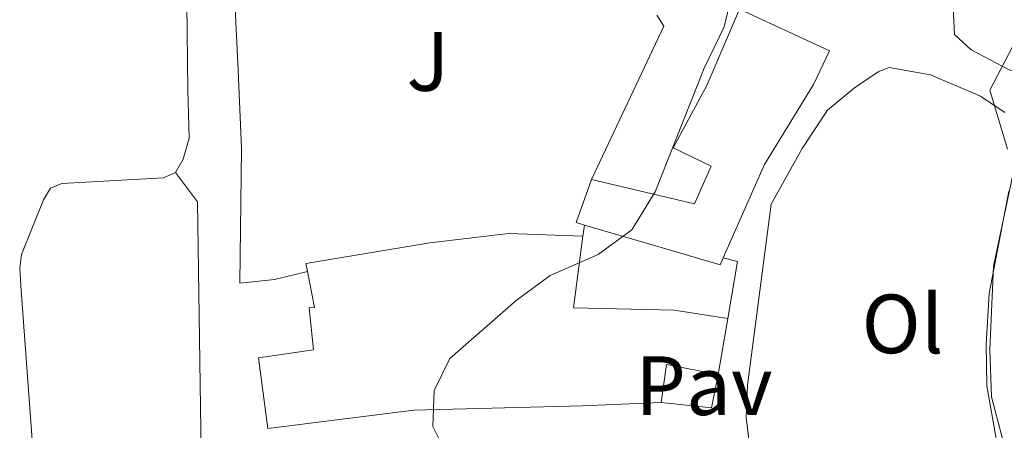
# Model space of a CAD drawing. Units: metres. Extents: x 621376 to 624849, y 4713300 to 4715673.
# Drawn here: x 623007 to 623125, y 4713638 to 4713687 of the extents above; entities that cross this region are included whole.
import ezdxf
from ezdxf.enums import TextEntityAlignment as Align

# ---------------------------------------------------------------- set-up
doc = ezdxf.new("R2010")
doc.units = ezdxf.units.M
doc.header["$MEASUREMENT"] = 0
for name, color, linetype, lineweight in [('Curva de nivel intermedia', 30, 'Continuous', 0), ('Edificio', 1, 'Continuous', 13), ('Etiqueta de uso rústico', 92, 'Continuous', 0), ('Línea  de muro-pared o tapia', 1, 'Continuous', 13), ('Pavimento', 7, 'Continuous', 0), ('Zona ajardinada', 92, 'Continuous', 0)]:
    doc.layers.add(name, color=color, linetype=linetype, lineweight=lineweight)
doc.styles.add('Style-Arial', font='arial.ttf')

msp = doc.modelspace()

# ---------------------------------------------------------------- linework, layer by layer
at = {"layer": 'Curva de nivel intermedia', "color": 30, "linetype": 'Continuous', "lineweight": 0, "flags": 128}
for points, elevation in [([(623057.9100000015, 4713635.029999999), (623056.3300000014, 4713638.199999999), (623056.5000000012, 4713642.52), (623058.3699999999, 4713646.310000001), (623066.3000000003, 4713653.250000001), (623070.3400000016, 4713656.21), (623076.0800000014, 4713658.729999999), (623080.1200000005, 4713661.659999999), (623082.8899999998, 4713666.21), (623088.7600000015, 4713680.949999999), (623091.1399999998, 4713685.899999999), (623092.2700000008, 4713690.769999998)], 609.9999999999999), ([(623124.9800000006, 4713671.289999999), (623122.8900000006, 4713678.350000001), (623126.9600000008, 4713686.189999999)], 605.0000000000001), ([(623122.8100000002, 4713654.09), (623125.1400000014, 4713666.279999999)], 605.0000000000001), ([(623126.0399999999, 4713623.34), (623122.5000000016, 4713643.050000002), (623122.4300000002, 4713648.039999999), (623122.8100000002, 4713654.09)], 605.0000000000001)]:
    msp.add_lwpolyline(points, dxfattribs=dict(at, elevation=elevation))
at = {"layer": 'Edificio', "color": 51, "linetype": 'Continuous', "lineweight": 13, "extrusion": (0.02623544324362121, 0.3398933075811207, 0.9400979954129125), "elevation": 1619067.473256684, "flags": 128}
msp.add_lwpolyline([(-258470.8119874659, -4463031.158747959), (-258469.77192496, -4463031.393417906), (-258471.220872375, -4463036.996162893)], dxfattribs=at)
at = {"layer": 'Edificio', "color": 51, "linetype": 'Continuous', "lineweight": 13, "extrusion": (0.0005128762360030979, 0.002903401065535054, 0.999995653600664), "elevation": 14616.66577473181, "flags": 128}
msp.add_lwpolyline([(623091.1844347831, 4713628.509324971), (623090.004424681, 4713621.829296815)], dxfattribs=at)
at = {"layer": 'Edificio', "color": 51, "linetype": 'Continuous', "lineweight": 13, "extrusion": (0.2577506441329794, -0.2349718344033435, 0.9372048028505625), "elevation": -946398.6187030289, "flags": 128}
msp.add_lwpolyline([(3903192.344955284, 2544819.192586234), (3903189.09656875, 2544824.926867787), (3903185.302265773, 2544822.145741234)], dxfattribs=at)
at = {"layer": 'Edificio', "color": 1, "linetype": 'Continuous', "lineweight": 13}
for points in [[(623095.9500000002, 4713669.480000001, 616.179999999993), (623091.0300000003, 4713658.33, 616.279999999999), (623090.6600000003, 4713657.5, 616.2899999999936), (623085.1100000005, 4713659.140000001, 616.2899999999936), (623074.4500000002, 4713662.230000001, 615.4600000000064), (623073.4299999997, 4713662.529999999, 615.3800000000047), (623075.2800000003, 4713667.67, 613.4700000000012), (623087.5700000003, 4713664.76, 617.8899999999994), (623089.5899999999, 4713669.26, 617.8899999999994), (623085.0300000003, 4713671.439999999, 613.779999999999), (623089.0499999998, 4713678.91, 616.2700000000041), (623092.9800000006, 4713688.01, 615.2599999999948), (623103.7199999997, 4713683.050000001, 615.279999999999), (623101.79, 4713679.029999999, 616.4799999999959)], [(623091.5800000001, 4713651.08, 611.4799999999959), (623090.4000000004, 4713644.4, 611.5), (623084.2400000002, 4713645.619999999, 613.5), (623083.6100000005, 4713641.060000001, 612.529999999999), (623074.2199999997, 4713640.67, 615.2599999999948), (623054.0599999996, 4713640.17, 615.679999999993), (623036.5899999999, 4713637.980000001, 616.4799999999959), (623035.4900000002, 4713646.390000001, 616.5), (623042.0499999998, 4713647.34, 616.6000000000058), (623041.5300000003, 4713652.359999999, 615.8699999999953), (623042.1699999999, 4713652.4, 616.6900000000023), (623041.3399999999, 4713656.710000001, 616.6699999999983), (623041.1500000004, 4713657.67, 616.6699999999983), (623055.9699999997, 4713660.109999999, 616.6699999999983), (623065.3700000001, 4713661.230000001, 615.3300000000017), (623074.25, 4713660.930000001, 615.3300000000017), (623073.1500000004, 4713652.369999999, 615.3099999999977), (623085.1699999999, 4713652.07, 613.4700000000012)]]:
    msp.add_polyline3d(points, close=True, dxfattribs=at)
at = {"layer": 'Edificio', "color": 51, "linetype": 'Continuous', "lineweight": 13}
for points in [[(623075.2800000003, 4713667.67, 613.4700000000012), (623087.5700000003, 4713664.76, 617.8899999999994), (623089.5899999999, 4713669.26, 617.8899999999994), (623085.0300000003, 4713671.439999999, 613.779999999999), (623089.0499999998, 4713678.91, 616.2700000000041), (623092.9800000006, 4713688.01, 615.2599999999948)], [(623092.9800000006, 4713688.01, 615.2599999999948), (623103.7199999997, 4713683.050000001, 615.279999999999), (623101.79, 4713679.029999999, 616.4799999999959), (623095.9500000002, 4713669.480000001, 616.179999999993), (623091.0300000003, 4713658.33, 616.279999999999)], [(623091.0300000003, 4713658.33, 616.279999999999), (623090.6600000003, 4713657.5, 616.2899999999936), (623085.1100000005, 4713659.140000001, 616.2899999999936), (623074.4500000002, 4713662.230000001, 615.4600000000064)], [(623041.3399999999, 4713656.710000001, 616.6699999999983), (623041.1500000004, 4713657.67, 616.6699999999983), (623055.9699999997, 4713660.109999999, 616.6699999999983), (623065.3700000001, 4713661.230000001, 615.3300000000017), (623074.25, 4713660.930000001, 615.3300000000017)], [(623074.25, 4713660.930000001, 615.3300000000017), (623073.1500000004, 4713652.369999999, 615.3099999999977), (623085.1699999999, 4713652.07, 613.4700000000012), (623091.5800000001, 4713651.08, 611.4799999999959)], [(623083.6100000005, 4713641.060000001, 612.529999999999), (623074.2199999997, 4713640.67, 615.2599999999948), (623054.0599999996, 4713640.17, 615.679999999993), (623036.5899999999, 4713637.980000001, 616.4799999999959), (623035.4900000002, 4713646.390000001, 616.5), (623042.0499999998, 4713647.34, 616.6000000000058), (623041.5300000003, 4713652.359999999, 615.8699999999953), (623042.1699999999, 4713652.4, 616.6900000000023), (623041.3399999999, 4713656.710000001, 616.6699999999983)]]:
    msp.add_polyline3d(points, dxfattribs=at)
at = {"layer": 'Línea  de muro-pared o tapia', "color": 1, "linetype": 'Continuous', "lineweight": 13, "flags": 128}
for points, elevation in [([(623075.2800000003, 4713667.67), (623083.9400000004, 4713685.99), (623083.0700000003, 4713687.300000001)], 613.2400000000052), ([(623074.25, 4713660.930000001), (623074.4500000002, 4713662.230000001)], 614.9799999999959)]:
    msp.add_lwpolyline(points, dxfattribs=dict(at, elevation=elevation))
at = {"layer": 'Línea  de muro-pared o tapia', "color": 1, "linetype": 'Continuous', "lineweight": 13, "extrusion": (-0.0104081957244499, -0.007806146792766961, 0.9999153631853106), "elevation": -42666.65245526655, "flags": 128}
msp.add_lwpolyline([(622998.2269278057, 4713479.050145024), (623000.8367864223, 4713475.570038991), (623001.3041588339, 4713442.919044166)], dxfattribs=at)
at = {"layer": 'Línea  de muro-pared o tapia', "color": 1, "linetype": 'Continuous', "lineweight": 13, "extrusion": (-0.0160809157529421, 0.005675617324291362, 0.9998545851855334), "elevation": 17343.11779239117, "flags": 128}
msp.add_lwpolyline([(-4652311.470981774, -981078.4113294529), (-4652311.625188429, -981076.6521193157), (-4652304.81735292, -981075.4793125576)], dxfattribs=at)
at = {"layer": 'Línea  de muro-pared o tapia', "color": 1, "linetype": 'Continuous', "lineweight": 13, "extrusion": (0.01221105502585895, 0.005113225524915463, 0.9999123686903203), "elevation": 32320.6945466852, "flags": 128}
msp.add_lwpolyline([(623036.490941303, 4713540.755341332), (623035.7006338686, 4713536.775289303), (623029.7002264415, 4713537.41529767)], dxfattribs=at)
at = {"layer": 'Línea  de muro-pared o tapia', "color": 1, "linetype": 'Continuous', "lineweight": 13}
for points in [[(623027.3099999996, 4713714.710000001, 614.8099999999977), (623026.8099999996, 4713709.59, 614.8099999999977), (623026.7300000006, 4713703.4, 614.7899999999936), (623026.8799999999, 4713692.27, 614.5), (623027.0499999998, 4713678.33, 614.3899999999994), (623027.2000000002, 4713672.630000001, 614.1699999999983), (623026.5099999999, 4713670.100000001, 614.1300000000047), (623025.5899999999, 4713668.5, 614.1300000000047)], [(623041.3399999999, 4713656.710000001, 614.1600000000036), (623037.3899999997, 4713655.76, 614.3000000000029), (623033.2599999999, 4713655.310000001, 614.3699999999953), (623033.4600000001, 4713671.380000001, 614.7700000000041), (623033.0499999998, 4713680.710000001, 615.9900000000052), (623032.5499999998, 4713691.480000001, 615.8899999999994), (623032.7800000003, 4713698.82, 616.9700000000012)], [(623127.3200000003, 4713680, 604.8999999999943), (623125.1699999999, 4713680.76, 605), (623120.6600000003, 4713683.15, 605.679999999993), (623118.6399999997, 4713684.970000001, 605.9100000000036), (623118.4600000001, 4713688.99, 605.9400000000023), (623119.8300000001, 4713691.27, 605.9100000000036), (623124.5800000001, 4713695.08, 605.5599999999977), (623128.1500000004, 4713697.810000001, 605.4700000000012), (623130.6900000004, 4713698.560000001, 605.3500000000058), (623132.6100000005, 4713698.199999999, 605.279999999999), (623135.54, 4713696.75, 604.929999999993), (623138.04, 4713694.65, 604.7400000000052), (623140.6799999997, 4713691.289999999, 604.6699999999983), (623141.2400000002, 4713689.039999999, 604.6699999999983), (623141.0099999999, 4713687.119999999, 604.6699999999983), (623140.1600000003, 4713684.970000001, 604.6399999999994), (623138.7800000003, 4713683.449999999, 604.6399999999994), (623130.9199999999, 4713680.65, 604.7400000000052), (623127.3200000003, 4713680, 604.8999999999943)], [(623107.1200000001, 4713623.300000001, 606.5399999999936), (623101.9199999999, 4713623.550000001, 606.7599999999948), (623097.8499999996, 4713624.310000001, 606.8300000000017), (623095.7100000001, 4713626.24, 606.9400000000023), (623095.0199999996, 4713628.810000001, 607.0899999999965), (623093.7699999996, 4713639.279999999, 607.2299999999959), (623093.9100000003, 4713643.15, 607.3399999999965), (623096.7599999999, 4713664.75, 607.3899999999994), (623100.4699999997, 4713671.359999999, 607.3000000000029), (623103.4800000006, 4713675.960000001, 607.2299999999959), (623106.7199999997, 4713678.600000001, 607.179999999993), (623109.54, 4713680.52, 607.0200000000041), (623110.8499999996, 4713681.039999999, 606.8699999999953), (623115.7999999998, 4713680.15, 606.8699999999953), (623121.7699999996, 4713677.640000001, 606.7100000000064), (623124.6500000004, 4713675.66, 606.4499999999971)], [(623125.9000000004, 4713669.539999999, 606.2599999999948), (623123.2999999998, 4713657.34, 606.029999999999), (623122.8799999999, 4713647.380000001, 605.820000000007), (623123.0899999999, 4713641.75, 605.8399999999965), (623125.5599999996, 4713632.359999999, 605.75)], [(623025.5899999999, 4713668.5, 614.1300000000047), (623024.1600000003, 4713667.859999999, 614.0599999999977), (623011.9900000002, 4713667.220000001, 613.5399999999936), (623010.6500000004, 4713666.640000001, 613.5399999999936), (623009.79, 4713665.27, 613.5399999999936), (623007.1900000004, 4713658.74, 613.3099999999977), (623006.9600000001, 4713657.119999999, 613.279999999999), (623007.0800000001, 4713655.01, 613.279999999999), (623008.54, 4713635.529999999, 613.2599999999948)]]:
    msp.add_polyline3d(points, dxfattribs=at)

# ---------------------------------------------------------------- texts
at = {"layer": 'Etiqueta de uso rústico', "color": 92, "linetype": 'Continuous', "lineweight": 0, "style": 'Style-Arial'}
msp.add_text('Ol', height=7.000000000000002, dxfattribs=at).set_placement((623112.4446334374, 4713650.450010001, 606.4600000000064), align=Align.MIDDLE_CENTER)
at = {"layer": 'Pavimento', "color": 7, "linetype": 'Continuous', "lineweight": 0, "style": 'Style-Arial'}
msp.add_text('Pav', height=7.000000000000002, dxfattribs=at).set_placement((623088.7257062553, 4713643.080010001, 608.1900000000023), align=Align.MIDDLE_CENTER)
at = {"layer": 'Zona ajardinada', "color": 92, "linetype": 'Continuous', "lineweight": 0, "style": 'Style-Arial'}
msp.add_text('J', height=7.000000000000002, dxfattribs=at).set_placement((623055.7369051354, 4713681.760010001, 613.4499999999971), align=Align.MIDDLE_CENTER)

doc.saveas('drawing.dxf')
